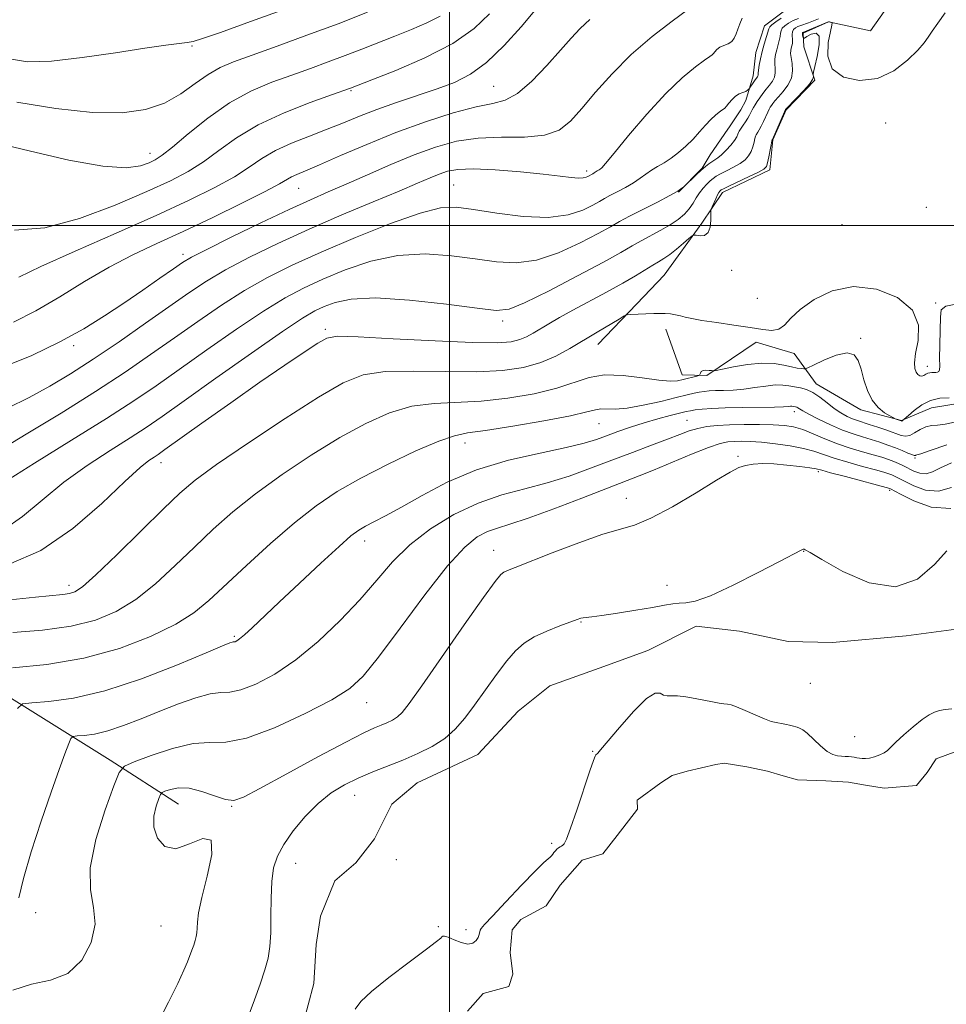
# Model space of a CAD drawing. Extents: x 2044800 to 2047700, y 354800 to 357700.
# Drawn here: x 2045884 to 2046133, y 355791 to 356055 of the extents above; entities that cross this region are included whole.
import ezdxf

# ---------------------------------------------------------------- set-up
doc = ezdxf.new("R2010")
doc.units = 0
doc.header["$MEASUREMENT"] = 0
doc.linetypes.add('rvrstm', pattern=[117.1, 50, -3.9, 0.5, -3.9, 0.5, -3.9, 0.5, -3.9, 50])
for name, color, linetype, lineweight in [('32000', 7, 'Continuous', 0), ('DTM HARD BREAKLINE', 7, 'Continuous', 0), ('DTM SPOT ELEVATION', 2, 'Continuous', 13), ('INDEX CONTOUR', 41, 'Continuous', 13), ('INDEX CONTOUR DEPRESSION', 41, 'Continuous', 13), ('INTERMEDIATE CONTOUR', 44, 'Continuous', 0), ('MARSH - SWAMP OUTLINE', 122, 'rvrstm', 0), ('POND', 7, 'Continuous', 0)]:
    doc.layers.add(name, color=color, linetype=linetype, lineweight=lineweight)

msp = doc.modelspace()

# ---------------------------------------------------------------- linework, layer by layer
at = {"layer": '32000', "flags": 128}
for points in [[(2046000, 357500), (2046000, 355000)], [(2047500, 356000), (2045000, 356000)]]:
    msp.add_lwpolyline(points, dxfattribs=at)
at = {"layer": 'DTM HARD BREAKLINE'}
for points in [[(2045696.78, 356079.87, 1002.88), (2045732.14, 356009.85, 996.72), (2045768.11, 355956.02, 992.69), (2045816.58, 355914.51, 990.15), (2045862.8, 355885.07, 983.04), (2045908.73, 355856.41, 976.54), (2045927.13, 355844.61, 973.12)], [(2046039.84, 355968.08, 985.3), (2046050.34, 355979.01, 986.26), (2046057.68, 355986.63, 986.9), (2046067.76, 356000.68, 988.32), (2046073.37, 356008.91, 987.59), (2046086.04, 356014.94, 987.62), (2046086.87, 356023.02, 987.92), (2046090.45, 356031.11, 987.92), (2046098.15, 356039.06, 987.95), (2046095.22, 356048.04, 988.25), (2046095, 356051.7, 987.82), (2046101.86, 356054.7, 987.95), (2046113.11, 356052.34, 988.48), (2046118.32, 356059.63, 988.41)], [(2046089.96, 356057.65, 994.86), (2046084.58, 356053.63, 994.82), (2046082.29, 356046.47, 994.76), (2046081.58, 356040.24, 994.56), (2046079.64, 356033.63, 993.42), (2046078.22, 356031.09, 993.35), (2046075.23, 356026.52, 993.32), (2046074.75, 356025.87, 993.25), (2046070.01, 356018.99, 992.88), (2046067.86, 356015.42, 992.08), (2046061.52, 356008.95, 991.97)], [(2046058.09, 355972.2, 985.61), (2046062.5, 355959.88, 984.59), (2046069.15, 355959.72, 983.75), (2046082.34, 355968.65, 985.56), (2046092.61, 355965.64, 985.5), (2046098.54, 355957.5, 982.58), (2046110.5, 355950.53, 983.62), (2046121.48, 355947.67, 984.09), (2046129.54, 355951.05, 983.01), (2046137.71, 355952.36, 983.69)]]:
    msp.add_polyline3d(points, dxfattribs=at)
at = {"layer": 'DTM SPOT ELEVATION'}
for p in [(2045930.78, 356048.268, 1009.809), (2045973.491, 356036.238, 1003.847), (2046011.816, 356037.425, 1000.941), (2046117.2, 356027.54, 987.7), (2045919.44, 356019.43, 1006.66), (2046036.867, 356014.61, 996.375), (2045959.392, 356009.996, 999.129), (2046001.08, 356010.86, 994.85), (2046128.07, 356004.91, 987.3), (2046105.47, 356000.25, 987.4), (2045928.298, 355992.271, 998.45), (2046075.83, 355987.95, 987.3), (2046082.72, 355980.44, 986.9), (2046130.64, 355979.21, 986.2), (2046014.292, 355974.333, 989.62), (2045966.6, 355972.1, 988.32), (2046110.46, 355969.7, 984.25), (2045898.926, 355967.781, 997.62), (2046128.37, 355962.18, 986.5), (2046092.62, 355950.02, 979.5), (2046040.164, 355946.77, 981.129), (2046063.796, 355947.668, 978.902), (2046004.159, 355941.574, 981.393), (2046077.499, 355937.985, 974.185), (2046125.06, 355937.56, 979.8), (2045922.43, 355936.29, 987.41), (2046099.086, 355933.938, 973.732), (2046047.46, 355926.71, 974.65), (2046118.228, 355928.913, 973.732), (2045977.176, 355915.276, 979.431), (2046011.795, 355912.753, 974.676), (2046095.12, 355912.47, 971.95), (2045897.67, 355903.34, 986.5), (2046058.44, 355903.37, 972.7), (2046035.29, 355893.54, 971.9), (2045942.169, 355889.679, 980.223), (2046096.9, 355877.08, 970.8), (2045977.74, 355871.85, 975.3), (2046108.84, 355862.73, 970.7), (2046038.47, 355858.75, 970.1), (2045974.46, 355846.94, 971.2), (2045941.42, 355844, 973.9), (2046027.44, 355834.04, 970.4), (2045985.71, 355829.65, 970.4), (2045958.65, 355828.68, 971.3), (2045888.769, 355815.42, 977.242), (2045922.469, 355811.88, 974.978), (2045996.98, 355811.73, 970.2), (2046004.4, 355810.89, 970.6)]:
    msp.add_point(p, dxfattribs=at)
at = {"layer": 'INDEX CONTOUR'}
for points in [[(2045881.17, 356044.868, 1010), (2045886.581, 356044.008, 1010), (2045893, 356044.159, 1010), (2045901.263, 356045.095, 1010), (2045910.191, 356046.406, 1010), (2045918.101, 356047.638, 1010), (2045923.701, 356048.4381, 1010), (2045927.266, 356048.88, 1010), (2045929.465, 356049.138, 1010), (2045931.108, 356049.438, 1010), (2045933.573, 356050.2, 1010), (2045938.379, 356051.892, 1010), (2045946.4429, 356054.782, 1010), (2045956.256, 356058.329, 1010)], [(2045880.07, 355918.318, 990), (2045885.186, 355921.84, 990), (2045890.533, 355926.285, 990), (2045896.317, 355931.043, 990), (2045902.591, 355935.574, 990), (2045908.784, 355939.6221, 990), (2045914.171, 355943.005, 990), (2045918.413, 355945.745, 990), (2045922.712, 355948.6919, 990), (2045928.657, 355952.9029, 990), (2045937.198, 355958.983, 990), (2045946.739, 355965.741, 990), (2045955.046, 355971.532, 990), (2045960.48, 355975.144, 990), (2045963.778, 355977.073, 990), (2045966.273, 355978.246, 990), (2045969.217, 355979.37, 990), (2045973.546, 355980.268, 990), (2045980.116, 355980.544, 990), (2045989.248, 355979.953, 990), (2045999.124, 355978.857, 990), (2046007.393, 355977.77, 990), (2046012.486, 355977.188, 990), (2046015.96, 355977.545, 990), (2046020.156, 355979.259, 990), (2046026.706, 355982.505, 990), (2046034.397, 355986.4889, 990), (2046041.311, 355990.179, 990), (2046046.019, 355992.792, 990), (2046049.063, 355994.55, 990), (2046051.478, 355995.931, 990), (2046056.786, 355998.7711, 990), (2046059.312, 356000.2301, 990), (2046061.418, 356001.668, 990), (2046063.098, 356003.093, 990), (2046064.405, 356004.526, 990), (2046065.409, 356005.974, 990), (2046066.257, 356007.404, 990), (2046067.117, 356008.77, 990), (2046068.103, 356010.027, 990), (2046069.129, 356011.124, 990), (2046070.057, 356012.009, 990), (2046070.817, 356012.666, 990), (2046071.623, 356013.229, 990), (2046072.759, 356013.864, 990), (2046074.4, 356014.697, 990), (2046076.284, 356015.672, 990), (2046078.042, 356016.692, 990), (2046079.383, 356017.689, 990), (2046080.334, 356018.716, 990), (2046080.999, 356019.8581, 990), (2046081.475, 356021.146, 990), (2046081.808, 356022.405, 990), (2046082.036, 356023.41, 990), (2046082.197, 356024.006, 990), (2046082.346, 356024.337, 990), (2046082.829, 356025.044, 990), (2046083.224, 356025.7, 990), (2046083.73, 356026.653, 990), (2046084.3341, 356027.91, 990), (2046085.497, 356030.431, 990), (2046085.889, 356031.229, 990), (2046086.188, 356031.765, 990), (2046086.481, 356032.221, 990), (2046086.858, 356032.767, 990), (2046087.438, 356033.515, 990), (2046088.343, 356034.561, 990), (2046089.608, 356035.97, 990), (2046090.915, 356037.678, 990), (2046091.8591, 356039.592, 990), (2046092.157, 356041.596, 990), (2046092.012, 356043.5, 990), (2046091.751, 356045.092, 990), (2046091.634, 356046.226, 990), (2046091.67, 356047.017, 990), (2046091.8, 356047.646, 990), (2046091.967, 356048.269, 990), (2046092.111, 356048.9359, 990), (2046092.174, 356049.672, 990), (2046092.072, 356051.307, 990), (2046092.141, 356052.046, 990), (2046092.436, 356052.636, 990), (2046092.937, 356053.094, 990), (2046093.591, 356053.458, 990), (2046094.363, 356053.77, 990), (2046096.404, 356054.49, 990), (2046099.159, 356055.553, 990)], [(2045882.819, 355974.028, 1000), (2045888.777, 355977.109, 1000), (2045895.194, 355980.898, 1000), (2045901.898, 355984.961, 1000), (2045908.526, 355988.807, 1000), (2045914.868, 355992.103, 1000), (2045921.315, 355995.154, 1000), (2045928.409, 355998.425, 1000), (2045936.376, 356002.194, 1000), (2045944.179, 356005.987, 1000), (2045950.462, 356009.144, 1000), (2045954.273, 356011.186, 1000), (2045957.5, 356013.066, 1000), (2045958.948, 356013.731, 1000), (2045961.272, 356014.7, 1000), (2045965.054, 356016.3109, 1000), (2045970.675, 356018.776, 1000), (2045977.715, 356021.797, 1000), (2045985.551, 356024.951, 1000), (2045993.544, 356027.85, 1000), (2046000.986, 356030.239, 1000), (2046007.149, 356031.899, 1000), (2046011.587, 356032.803, 1000), (2046014.966, 356033.688, 1000), (2046018.237, 356035.486, 1000), (2046022.0851, 356038.808, 1000), (2046026.15, 356042.998, 1000), (2046029.807, 356047.083, 1000), (2046032.64, 356050.326, 1000), (2046035.047, 356052.94, 1000), (2046037.635, 356055.376, 1000)], [(2045883.866, 355870.266, 980), (2045885.231, 355871.542, 980), (2045887.716, 355871.84, 980), (2045892.258, 355872.152, 980), (2045898.87, 355873.057, 980), (2045907.329, 355875.03, 980), (2045917.155, 355878.295, 980), (2045926.818, 355882.058, 980), (2045934.527, 355885.273, 980), (2045938.991, 355887.151, 980), (2045940.917, 355887.936, 980), (2045941.512, 355888.131, 980), (2045941.798, 355888.166, 980), (2045942.046, 355888.178, 980), (2045942.341, 355888.235, 980), (2045942.788, 355888.43, 980), (2045943.568, 355888.966, 980), (2045944.882, 355890.0731, 980), (2045946.935, 355891.972, 980), (2045954.193, 355898.865, 980), (2045959.639, 355903.992, 980), (2045965.38, 355909.342, 980), (2045970.269, 355913.816, 980), (2045973.49, 355916.622, 980), (2045975.573, 355918.182, 980), (2045977.378, 355919.222, 980), (2045979.669, 355920.388, 980), (2045982.804, 355922.014, 980), (2045987.041, 355924.354, 980), (2045992.573, 355927.518, 980), (2045999.335, 355931.05, 980), (2046007.195, 355934.352, 980), (2046015.849, 355936.951, 980), (2046024.288, 355938.895, 980), (2046031.33, 355940.358, 980), (2046036.16, 355941.51, 980), (2046039.435, 355942.513, 980), (2046042.181, 355943.524, 980), (2046045.23, 355944.658, 980), (2046048.637, 355945.861, 980), (2046052.26, 355947.033, 980), (2046055.918, 355948.087, 980), (2046059.259, 355948.965, 980), (2046063.5791, 355950.032, 980), (2046064.754, 355950.28, 980), (2046066.001, 355950.469, 980), (2046067.836, 355950.6809, 980), (2046070.483, 355950.893, 980), (2046074.093, 355951.059, 980), (2046078.634, 355951.147, 980), (2046087.272, 355951.233, 980), (2046089.7229, 355951.311, 980), (2046090.986, 355951.397, 980), (2046091.5941, 355951.452, 980), (2046092.002, 355951.448, 980), (2046092.336, 355951.404, 980), (2046092.947, 355951.293, 980), (2046093.273, 355951.212, 980), (2046093.622, 355951.057, 980), (2046094.06, 355950.77, 980), (2046094.898, 355950.239, 980), (2046096.51, 355949.336, 980), (2046099.116, 355948.009, 980), (2046102.318, 355946.49, 980), (2046105.567, 355945.087, 980), (2046108.433, 355944.026, 980), (2046110.958, 355943.227, 980), (2046113.306, 355942.531, 980), (2046115.598, 355941.807, 980), (2046117.799, 355941.05, 980), (2046119.834, 355940.284, 980), (2046121.628, 355939.541, 980), (2046123.104, 355938.905, 980), (2046124.185, 355938.465, 980), (2046124.831, 355938.28, 980), (2046125.161, 355938.271, 980), (2046125.327, 355938.326, 980), (2046125.587, 355938.397, 980), (2046126.611, 355938.708, 980), (2046129.169, 355939.547, 980), (2046133.652, 355941.066, 980)]]:
    msp.add_polyline3d(points, dxfattribs=at)
at = {"layer": 'INDEX CONTOUR DEPRESSION'}
msp.add_polyline3d([(2045974.612, 355789.538, 970), (2045976.126, 355791.608, 970), (2045978.962, 355794.237, 970), (2045983.683, 355797.998, 970), (2045989.154, 355802.158, 970), (2045993.818, 355805.66, 970), (2045996.505, 355807.714, 970), (2045997.613, 355808.618, 970), (2045997.927, 355808.938, 970), (2045998.146, 355809.122, 970), (2045998.612, 355809.137, 970), (2045999.579, 355808.831, 970), (2046001.186, 355808.145, 970), (2046003.108, 355807.398, 970), (2046004.907, 355807.0021, 970), (2046006.232, 355807.249, 970), (2046007.105, 355807.955, 970), (2046007.637, 355808.816, 970), (2046007.935, 355809.58, 970), (2046008.228, 355810.713, 970), (2046008.495, 355811.2131, 970), (2046009.397, 355812.266, 970), (2046011.507, 355814.535, 970), (2046015.112, 355818.366, 970), (2046019.343, 355822.823, 970), (2046023.041, 355826.651, 970), (2046025.332, 355828.913, 970), (2046026.47, 355829.935, 970), (2046026.994, 355830.361, 970), (2046027.359, 355830.728, 970), (2046027.69, 355831.137, 970), (2046028.03, 355831.582, 970), (2046028.412, 355832.046, 970), (2046028.826, 355832.488, 970), (2046029.252, 355832.856, 970), (2046029.671, 355833.12, 970), (2046030.071, 355833.326, 970), (2046030.441, 355833.544, 970), (2046030.815, 355833.959, 970), (2046031.408, 355835.228, 970), (2046032.481, 355838.124, 970), (2046034.168, 355843.024, 970), (2046037.713, 355853.556, 970), (2046038.675, 355856.357, 970), (2046039.108, 355857.509, 970), (2046039.28, 355857.82, 970), (2046039.414, 355857.961, 970), (2046039.66, 355858.156, 970), (2046039.847, 355858.332, 970), (2046040.5699, 355859.168, 970), (2046045.614, 355865.173, 970), (2046049.468, 355869.544, 970), (2046052.926, 355872.976, 970), (2046055.214, 355874.4, 970), (2046056.572, 355874.378, 970), (2046057.4941, 355873.879, 970), (2046058.426, 355873.669, 970), (2046059.618, 355873.685, 970), (2046061.271, 355873.662, 970), (2046063.495, 355873.398, 970), (2046066.028, 355872.959, 970), (2046070.667, 355872.067, 970), (2046072.402, 355871.762, 970), (2046073.7089, 355871.577, 970), (2046074.652, 355871.488, 970), (2046075.627, 355871.298, 970), (2046077.111, 355870.77, 970), (2046079.403, 355869.766, 970), (2046082.09, 355868.549, 970), (2046084.579, 355867.4789, 970), (2046086.419, 355866.829, 970), (2046087.718, 355866.511, 970), (2046089.647, 355866.1859, 970), (2046090.515, 355866.008, 970), (2046091.321, 355865.82, 970), (2046092.061, 355865.63, 970), (2046093.397, 355865.2569, 970), (2046094.057, 355865.037, 970), (2046094.889, 355864.5769, 970), (2046096.079, 355863.629, 970), (2046099.631, 355860.282, 970), (2046101.461, 355858.767, 970), (2046102.984, 355857.903, 970), (2046104.232, 355857.556, 970), (2046105.305, 355857.467, 970), (2046106.284, 355857.417, 970), (2046107.185, 355857.358, 970), (2046108.009, 355857.2821, 970), (2046108.761, 355857.186, 970), (2046109.468, 355857.075, 970), (2046110.166, 355856.954, 970), (2046110.899, 355856.845, 970), (2046111.756, 355856.817, 970), (2046112.835, 355856.954, 970), (2046114.1749, 355857.312, 970), (2046115.581, 355857.827, 970), (2046116.796, 355858.41, 970), (2046117.683, 355859.026, 970), (2046118.579, 355859.877, 970), (2046119.937, 355861.222, 970), (2046122.051, 355863.19, 970), (2046124.564, 355865.396, 970), (2046126.954, 355867.327, 970), (2046128.832, 355868.596, 970), (2046130.326, 355869.317, 970), (2046131.694, 355869.734, 970), (2046133.177, 355870.037, 970), (2046134.955, 355870.211, 970)], dxfattribs=at)
at = {"layer": 'INTERMEDIATE CONTOUR'}
for points in [[(2045877.954, 356022.233, 1006), (2045887.332, 356019.959, 1006), (2045897.661, 356017.583, 1006), (2045906.789, 356015.908, 1006), (2045913.073, 356015.505, 1006), (2045916.915, 356016.021, 1006), (2045919.229, 356016.874, 1006), (2045920.902, 356017.679, 1006), (2045922.731, 356018.861, 1006), (2045925.484, 356021.046, 1006), (2045929.703, 356024.603, 1006), (2045935.017, 356028.874, 1006), (2045940.8239, 356032.943, 1006), (2045946.612, 356036.104, 1006), (2045952.215, 356038.486, 1006), (2045957.553, 356040.427, 1006), (2045962.576, 356042.214, 1006), (2045967.336, 356043.939, 1006), (2045971.914, 356045.644, 1006), (2045976.387, 356047.361, 1006), (2045985.269, 356050.847, 1006), (2045989.7279, 356052.613, 1006), (2045993.912, 356054.4051, 1006), (2045997.463, 356056.236, 1006)], [(2045879.477, 355961.774, 998), (2045887.7089, 355965.057, 998), (2045895.238, 355968.73, 998), (2045901.661, 355972.29, 998), (2045907.251, 355975.732, 998), (2045912.451, 355979.175, 998), (2045917.54, 355982.653, 998), (2045922.154, 355985.856, 998), (2045925.768, 355988.387, 998), (2045928.201, 355990.058, 998), (2045930.661, 355991.509, 998), (2045934.7, 355993.588, 998), (2045941.318, 355996.854, 998), (2045949.288, 356000.715, 998), (2045956.828, 356004.292, 998), (2045962.644, 356006.949, 998), (2045967.385, 356009.027, 998), (2045972.1879, 356011.113, 998), (2045977.898, 356013.632, 998), (2045984.19, 356016.374, 998), (2045990.451, 356018.967, 998), (2045996.242, 356021.091, 998), (2046001.827, 356022.62, 998), (2046007.65, 356023.478, 998), (2046013.948, 356023.699, 998), (2046020.148, 356023.757, 998), (2046025.472, 356024.2349, 998), (2046029.408, 356025.621, 998), (2046032.499, 356028.02, 998), (2046035.556, 356031.441, 998), (2046039.2449, 356035.82, 998), (2046043.6699, 356040.791, 998), (2046048.793, 356045.914, 998), (2046054.427, 356050.752, 998), (2046059.787, 356054.885, 998), (2046063.941, 356057.898, 998)], [(2045881.482, 355909.009, 988), (2045890.171, 355912.704, 988), (2045898.714, 355918.6, 988), (2045906.493, 355925.373, 988), (2045912.705, 355931.278, 988), (2045916.792, 355934.996, 988), (2045919.182, 355936.908, 988), (2045920.549, 355937.82, 988), (2045921.639, 355938.532, 988), (2045923.483, 355939.821, 988), (2045933.425, 355946.905, 988), (2045941.178, 355952.4049, 988), (2045948.999, 355957.894, 988), (2045955.669, 355962.4839, 988), (2045960.881, 355965.99, 988), (2045964.554, 355968.402, 988), (2045966.976, 355969.755, 988), (2045969.898, 355970.247, 988), (2045975.436, 355970.116, 988), (2045984.864, 355969.609, 988), (2045996.077, 355968.994, 988), (2046006.125, 355968.549, 988), (2046012.764, 355968.488, 988), (2046016.576, 355968.787, 988), (2046018.847, 355969.361, 988), (2046020.683, 355970.141, 988), (2046022.466, 355971.111, 988), (2046026.681, 355973.629, 988), (2046029.5139, 355975.26, 988), (2046033.097, 355977.246, 988), (2046042.175, 355982.122, 988), (2046046.504, 355984.4999, 988), (2046049.962, 355986.508, 988), (2046054.598, 355989.353, 988), (2046056.173, 355990.282, 988), (2046057.589, 355991.141, 988), (2046059.134, 355992.214, 988), (2046060.979, 355993.669, 988), (2046062.842, 355995.229, 988), (2046064.3259, 355996.507, 988), (2046065.174, 355997.21, 988), (2046065.6831, 355997.436, 988), (2046066.289, 355997.376, 988), (2046067.297, 355997.249, 988), (2046068.48, 355997.373, 988), (2046069.4791, 355998.0911, 988), (2046070.027, 355999.589, 988), (2046070.217, 356001.431, 988), (2046070.235, 356003.941, 988), (2046070.32, 356004.469, 988), (2046070.559, 356005.059, 988), (2046071.522, 356007.201, 988), (2046072.022, 356008.241, 988), (2046072.39, 356008.909, 988), (2046072.638, 356009.263, 988), (2046072.806, 356009.437, 988), (2046073.001, 356009.58, 988), (2046073.596, 356009.891, 988), (2046075.031, 356010.584, 988), (2046080.467, 356013.167, 988), (2046082.986, 356014.383, 988), (2046084.458, 356015.172, 988), (2046085.126, 356015.841, 988), (2046085.447, 356016.834, 988), (2046085.789, 356018.437, 988), (2046086.703, 356023.082, 988), (2046086.736, 356023.146, 988), (2046090.297, 356031.153, 988), (2046090.358, 356031.221, 988), (2046093.231, 356034.181, 988), (2046095.114, 356036.186, 988), (2046096.684, 356038.009, 988), (2046097.509, 356039.242, 988), (2046097.751, 356039.948, 988), (2046097.699, 356040.564, 988), (2046097.817, 356041.191, 988), (2046098.1769, 356042.729, 988), (2046098.791, 356045.443, 988), (2046099.31, 356048.513, 988), (2046099.295, 356050.847, 988), (2046098.469, 356051.658, 988), (2046097.205, 356051.376, 988), (2046096.036, 356050.738, 988), (2046095.369, 356050.347, 988), (2046095.1091, 356050.267, 988), (2046095.032, 356050.432, 988), (2046094.874, 356051.159, 988), (2046094.815, 356051.503, 988), (2046094.804, 356051.71, 988), (2046094.832, 356051.807, 988), (2046094.884, 356051.845, 988), (2046101.535, 356054.602, 988), (2046101.887, 356054.715, 988), (2046102.063, 356054.703, 988), (2046102.7519, 356054.5229, 988), (2046102.85, 356054.403, 988), (2046102.749, 356053.78, 988), (2046102.361, 356052.117, 988), (2046101.755, 356049.124, 988), (2046101.62, 356045.487, 988), (2046102.799, 356042.135, 988), (2046105.851, 356039.8661, 988), (2046110.1941, 356038.953, 988), (2046114.959, 356039.54, 988), (2046119.381, 356041.597, 988), (2046123.096, 356044.417, 988), (2046125.845, 356047.119, 988), (2046127.513, 356049.063, 988), (2046128.577, 356050.565, 988), (2046129.657, 356052.178, 988), (2046131.234, 356054.349, 988), (2046133.212, 356057.101, 988)], [(2045883.079, 355998.767, 1004), (2045891.167, 355999.374, 1004), (2045900.51, 356001.873, 1004), (2045910.106, 356005.475, 1004), (2045918.588, 356009.127, 1004), (2045924.964, 356012.044, 1004), (2045929.743, 356014.51, 1004), (2045933.8101, 356017.079, 1004), (2045937.9729, 356020.159, 1004), (2045942.743, 356023.592, 1004), (2045948.553, 356027.075, 1004), (2045955.527, 356030.318, 1004), (2045962.555, 356033.0691, 1004), (2045968.219, 356035.09, 1004), (2045973.379, 356036.906, 1004), (2045979.117, 356039.126, 1004), (2045985.527, 356041.655, 1004), (2045993.36, 356045.045, 1004), (2046000.841, 356048.922, 1004), (2046006.578, 356052.944, 1004), (2046010.715, 356056.893, 1004)], [(2045883.643, 356033.183, 1008), (2045894.1901, 356031.403, 1008), (2045904.045, 356030.371, 1008), (2045912.001, 356030.296, 1008), (2045918.254, 356031.165, 1008), (2045923.3509, 356032.907, 1008), (2045927.762, 356035.375, 1008), (2045931.645, 356038.111, 1008), (2045935.085, 356040.577, 1008), (2045938.287, 356042.414, 1008), (2045941.948, 356043.968, 1008), (2045946.888, 356045.763, 1008), (2045953.646, 356048.187, 1008), (2045961.638, 356051.094, 1008), (2045970, 356054.202, 1008), (2045977.954, 356057.3071, 1008)], [(2045884.18, 355986.129, 1002), (2045890.164, 355988.99, 1002), (2045899.381, 355993.13, 1002), (2045910.358, 355997.971, 1002), (2045921.091, 356002.737, 1002), (2045929.957, 356006.811, 1002), (2045936.872, 356010.2101, 1002), (2045942.136, 356013.111, 1002), (2045946.128, 356015.674, 1002), (2045949.544, 356017.986, 1002), (2045953.156, 356020.116, 1002), (2045957.524, 356022.124, 1002), (2045962.351, 356024.035, 1002), (2045967.124, 356025.862, 1002), (2045971.494, 356027.628, 1002), (2045975.7671, 356029.381, 1002), (2045980.407, 356031.178, 1002), (2045985.712, 356033.051, 1002), (2045996.612, 356036.724, 1002), (2046001.271, 356038.456, 1002), (2046005.563, 356040.618, 1002), (2046009.946, 356043.82, 1002), (2046014.682, 356048.374, 1002), (2046019.243, 356053.404, 1002), (2046022.902, 356057.737, 1002)], [(2045878.285, 355939.252, 994), (2045886.229, 355943.946, 994), (2045895.577, 355949.6369, 994), (2045904.812, 355955.431, 994), (2045912.762, 355960.632, 994), (2045919.643, 355965.329, 994), (2045926.019, 355969.808, 994), (2045932.346, 355974.273, 994), (2045938.656, 355978.594, 994), (2045944.873, 355982.56, 994), (2045951.045, 355986.0579, 994), (2045957.701, 355989.371, 994), (2045965.494, 355992.88, 994), (2045974.699, 355996.78, 994), (2045984.091, 356000.521, 994), (2045992.068, 356003.366, 994), (2045997.581, 356004.77, 994), (2046001.789, 356004.953, 994), (2046006.405, 356004.3259, 994), (2046012.646, 356003.318, 994), (2046019.759, 356002.426, 994), (2046026.496, 356002.162, 994), (2046031.853, 356002.863, 994), (2046035.793, 356004.1599, 994), (2046038.523, 356005.508, 994), (2046040.3049, 356006.496, 994), (2046041.641, 356007.25, 994), (2046043.088, 356008.033, 994), (2046045.047, 356009.043, 994), (2046047.296, 356010.231, 994), (2046049.454, 356011.481, 994), (2046051.242, 356012.696, 994), (2046052.773, 356013.841, 994), (2046054.261, 356014.896, 994), (2046055.881, 356015.872, 994), (2046057.648, 356016.888, 994), (2046059.537, 356018.095, 994), (2046061.514, 356019.6, 994), (2046063.503, 356021.344, 994), (2046065.419, 356023.227, 994), (2046067.189, 356025.14, 994), (2046068.7859, 356026.942, 994), (2046070.198, 356028.479, 994), (2046071.41, 356029.635, 994), (2046072.396, 356030.437, 994), (2046073.1279, 356030.948, 994), (2046073.611, 356031.254, 994), (2046073.988, 356031.5459, 994), (2046074.431, 356032.037, 994), (2046075.075, 356032.864, 994), (2046075.902, 356033.85, 994), (2046076.853, 356034.7451, 994), (2046077.857, 356035.3581, 994), (2046078.807, 356035.75, 994), (2046079.58, 356036.046, 994), (2046080.09, 356036.34, 994), (2046080.38, 356036.616, 994), (2046081.72, 356038.57, 994), (2046082.154, 356039.169, 994), (2046082.717, 356039.912, 994), (2046082.842, 356040.16, 994), (2046082.885, 356040.441, 994), (2046082.909, 356040.912, 994), (2046082.991, 356041.754, 994), (2046083.193, 356043.086, 994), (2046083.525, 356044.804, 994), (2046083.983, 356046.7461, 994), (2046084.543, 356048.7379, 994), (2046085.7929, 356052.822, 994), (2046086.064, 356053.3611, 994), (2046086.614, 356053.912, 994), (2046087.649, 356054.719, 994), (2046089.1419, 356055.6981, 994)], [(2045879.93, 355930.808, 992), (2045888.39, 355936.151, 992), (2045898.386, 355942.336, 992), (2045907.794, 355948.19, 992), (2045915.084, 355952.8841, 992), (2045921.115, 355956.973, 992), (2045927.338, 355961.356, 992), (2045934.772, 355966.6281, 992), (2045942.697, 355972.167, 992), (2045949.96, 355977.046, 992), (2045955.762, 355980.601, 992), (2045960.74, 355983.222, 992), (2045965.883, 355985.563, 992), (2045971.958, 355988.075, 992), (2045978.818, 355990.395, 992), (2045986.092, 355991.955, 992), (2045993.414, 355992.362, 992), (2046000.457, 355991.905, 992), (2046006.899, 355991.0479, 992), (2046012.566, 355990.253, 992), (2046017.859, 355989.986, 992), (2046023.326, 355990.71, 992), (2046029.279, 355992.684, 992), (2046035.095, 355995.325, 992), (2046039.917, 355997.844, 992), (2046043.201, 355999.663, 992), (2046045.661, 356001.052, 992), (2046048.326, 356002.494, 992), (2046051.903, 356004.327, 992), (2046055.8209, 356006.31, 992), (2046059.189, 356008.06, 992), (2046061.332, 356009.278, 992), (2046062.443, 356010.02, 992), (2046062.933, 356010.4269, 992), (2046066.314, 356013.675, 992), (2046067.6079, 356014.874, 992), (2046068.722, 356015.84, 992), (2046069.662, 356016.578, 992), (2046070.488, 356017.145, 992), (2046071.268, 356017.622, 992), (2046072.102, 356018.177, 992), (2046073.099, 356019.001, 992), (2046074.308, 356020.2061, 992), (2046075.541, 356021.592, 992), (2046076.552, 356022.881, 992), (2046077.161, 356023.8549, 992), (2046077.462, 356024.531, 992), (2046077.617, 356024.986, 992), (2046077.772, 356025.31, 992), (2046078.005, 356025.648, 992), (2046078.377, 356026.1571, 992), (2046078.921, 356026.941, 992), (2046079.547, 356027.893, 992), (2046080.136, 356028.849, 992), (2046080.6, 356029.684, 992), (2046081.307, 356031.074, 992), (2046081.673, 356031.7279, 992), (2046082.1121, 356032.442, 992), (2046082.664, 356033.289, 992), (2046083.359, 356034.3141, 992), (2046084.173, 356035.451, 992), (2046085.071, 356036.607, 992), (2046085.996, 356037.7111, 992), (2046086.809, 356038.785, 992), (2046087.3511, 356039.876, 992), (2046087.521, 356041.018, 992), (2046087.461, 356042.2059, 992), (2046087.371, 356043.423, 992), (2046087.414, 356044.656, 992), (2046087.597, 356045.911, 992), (2046087.891, 356047.1959, 992), (2046088.607, 356049.746, 992), (2046088.856, 356050.818, 992), (2046088.9599, 356051.654, 992), (2046089.068, 356052.334, 992), (2046089.378, 356052.979, 992), (2046090.043, 356053.6769, 992), (2046091.039, 356054.396, 992), (2046092.299, 356055.071, 992), (2046093.74, 356055.653, 992)], [(2045881.195, 355950.961, 996), (2045887.036, 355953.817, 996), (2045892.556, 355956.829, 996), (2045898.118, 355960.17, 996), (2045904.224, 355964.122, 996), (2045911.1489, 355968.81, 996), (2045918.26, 355973.739, 996), (2045929.92, 355981.918, 996), (2045934.614, 355985.021, 996), (2045939.787, 355988.074, 996), (2045946.221, 355991.472, 996), (2045953.81, 355995.172, 996), (2045962.225, 355999.021, 996), (2045971.038, 356002.841, 996), (2045979.415, 356006.359, 996), (2045986.423, 356009.273, 996), (2045991.399, 356011.375, 996), (2045994.762, 356012.811, 996), (2045997.2, 356013.82, 996), (2045999.42, 356014.586, 996), (2046002.201, 356015.079, 996), (2046006.341, 356015.2161, 996), (2046012.278, 356014.956, 996), (2046019.007, 356014.436, 996), (2046025.165, 356013.834, 996), (2046029.687, 356013.307, 996), (2046032.705, 356012.928, 996), (2046034.648, 356012.746, 996), (2046035.903, 356012.785, 996), (2046036.676, 356012.964, 996), (2046037.128, 356013.173, 996), (2046038.5139, 356013.919, 996), (2046038.854, 356014.116, 996), (2046039.137, 356014.308, 996), (2046039.613, 356014.655, 996), (2046040.148, 356014.97, 996), (2046040.446, 356015.16, 996), (2046040.863, 356015.526, 996), (2046041.9111, 356016.702, 996), (2046044.204, 356019.442, 996), (2046048.112, 356024.162, 996), (2046053.0181, 356029.9209, 996), (2046058.06, 356035.435, 996), (2046062.493, 356039.671, 996), (2046066.038, 356042.596, 996), (2046068.534, 356044.423, 996), (2046069.923, 356045.394, 996), (2046070.551, 356045.857, 996), (2046070.871, 356046.189, 996), (2046071.266, 356046.6819, 996), (2046071.848, 356047.287, 996), (2046072.661, 356047.8731, 996), (2046073.707, 356048.356, 996), (2046074.824, 356048.835, 996), (2046075.807, 356049.454, 996), (2046076.507, 356050.33, 996), (2046077.01, 356051.448, 996), (2046077.458, 356052.763, 996), (2046077.978, 356054.216, 996), (2046078.639, 356055.694, 996)], [(2045881.891, 355899.517, 986), (2045888.742, 355900.218, 986), (2045896.088, 355900.92, 986), (2045897.791, 355901.1479, 986), (2045899.229, 355901.601, 986), (2045901.293, 355903.002, 986), (2045904.8981, 355906.189, 986), (2045910.549, 355911.596, 986), (2045917.124, 355918.032, 986), (2045923.088, 355923.902, 986), (2045927.478, 355928.114, 986), (2045931.605, 355931.597, 986), (2045937.347, 355935.787, 986), (2045945.907, 355941.635, 986), (2045955.781, 355948.165, 986), (2045964.787, 355953.922, 986), (2045971.407, 355957.772, 986), (2045976.766, 355959.892, 986), (2045982.652, 355960.782, 986), (2045990.333, 355960.928, 986), (2045998.995, 355960.759, 986), (2046007.306, 355960.689, 986), (2046014.216, 355961.058, 986), (2046019.813, 355961.913, 986), (2046024.47, 355963.223, 986), (2046028.538, 355964.945, 986), (2046032.279, 355966.969, 986), (2046039.629, 355971.391, 986), (2046045.53, 355974.89, 986), (2046046.95, 355975.708, 986), (2046047.717, 355976.019, 986), (2046048.487, 355976.089, 986), (2046054.877, 355976.374, 986), (2046056.433, 355976.421, 986), (2046057.915, 355976.395, 986), (2046059.351, 355976.268, 986), (2046060.733, 355976.051, 986), (2046062.04, 355975.765, 986), (2046063.342, 355975.427, 986), (2046065.084, 355975.019, 986), (2046067.799, 355974.5199, 986), (2046071.786, 355973.921, 986), (2046076.396, 355973.267, 986), (2046080.746, 355972.617, 986), (2046084.138, 355972.064, 986), (2046086.635, 355971.83, 986), (2046088.486, 355972.169, 986), (2046090.001, 355973.2751, 986), (2046091.715, 355975.081, 986), (2046094.222, 355977.461, 986), (2046097.973, 355980.1711, 986), (2046102.846, 355982.499, 986), (2046108.577, 355983.6191, 986), (2046114.757, 355982.918, 986), (2046120.405, 355980.64, 986), (2046124.393, 355977.244, 986), (2046125.97, 355973.212, 986), (2046125.878, 355969.137, 986), (2046125.233, 355965.633, 986), (2046124.937, 355963.1639, 986), (2046125.046, 355961.588, 986), (2046125.4, 355960.608, 986), (2046125.864, 355959.977, 986), (2046126.384, 355959.634, 986), (2046126.928, 355959.57, 986), (2046127.4689, 355959.751, 986), (2046128, 355960.051, 986), (2046128.52, 355960.324, 986), (2046129.033, 355960.459, 986), (2046129.549, 355960.493, 986), (2046130.086, 355960.497, 986), (2046130.642, 355960.535, 986), (2046131.145, 355960.641, 986), (2046131.507, 355960.838, 986), (2046131.67, 355961.231, 986), (2046131.7, 355962.247, 986), (2046131.695, 355964.393, 986), (2046131.732, 355967.906, 986), (2046131.804, 355971.932, 986), (2046131.885, 355975.35, 986), (2046132.12, 355977.342, 986), (2046133.336, 355978.323, 986), (2046136.528, 355979.0119, 986)], [(2045882.6359, 355890.663, 984), (2045890.594, 355891.332, 984), (2045898.275, 355892.38, 984), (2045904.794, 355893.977, 984), (2045910.4021, 355896.307, 984), (2045915.636, 355899.5551, 984), (2045920.918, 355903.796, 984), (2045926.22, 355908.656, 984), (2045931.4, 355913.651, 984), (2045936.429, 355918.423, 984), (2045941.722, 355923.111, 984), (2045947.807, 355927.983, 984), (2045955.004, 355933.181, 984), (2045962.799, 355938.359, 984), (2045970.468, 355943.051, 984), (2045977.452, 355946.859, 984), (2045983.836, 355949.672, 984), (2045989.867, 355951.448, 984), (2045995.801, 355952.247, 984), (2046008.487, 355952.829, 984), (2046015.6201, 355953.5989, 984), (2046022.676, 355954.804, 984), (2046028.829, 355956.292, 984), (2046037.509, 355959.211, 984), (2046041.645, 355959.915, 984), (2046046.605, 355959.752, 984), (2046051.774, 355959.088, 984), (2046056.224, 355958.4389, 984), (2046059.279, 355958.204, 984), (2046061.2581, 355958.329, 984), (2046062.7331, 355958.644, 984), (2046066.415, 355959.575, 984), (2046066.95, 355959.721, 984), (2046067.167, 355959.841, 984), (2046067.253, 355960.039, 984), (2046067.377, 355960.379, 984), (2046067.641, 355960.762, 984), (2046068.133, 355961.052, 984), (2046068.8849, 355961.15, 984), (2046069.723, 355961.111, 984), (2046070.42, 355961.027, 984), (2046070.895, 355960.9929, 984), (2046071.643, 355961.099, 984), (2046073.308, 355961.437, 984), (2046076.296, 355962.033, 984), (2046080.086, 355962.657, 984), (2046083.922, 355963.018, 984), (2046087.1851, 355962.911, 984), (2046089.805, 355962.501, 984), (2046091.849, 355962.042, 984), (2046093.382, 355961.736, 984), (2046094.463, 355961.576, 984), (2046095.149, 355961.505, 984), (2046095.586, 355961.512, 984), (2046096.28, 355961.777, 984), (2046097.826, 355962.528, 984), (2046100.57, 355963.838, 984), (2046103.862, 355965.173, 984), (2046106.806, 355965.841, 984), (2046108.725, 355965.318, 984), (2046109.835, 355963.735, 984), (2046110.573, 355961.385, 984), (2046111.3239, 355958.579, 984), (2046112.272, 355955.688, 984), (2046113.547, 355953.097, 984), (2046115.195, 355951.113, 984), (2046116.9081, 355949.729, 984), (2046118.291, 355948.859, 984), (2046119.068, 355948.403, 984), (2046119.44, 355948.206, 984), (2046119.723, 355948.099, 984), (2046121.392, 355947.527, 984), (2046121.533, 355947.505, 984), (2046121.637, 355947.548, 984), (2046122.166, 355947.966, 984), (2046123.328, 355948.994, 984), (2046124.855, 355950.302, 984), (2046126.92, 355951.814, 984), (2046129.277, 355953.037, 984), (2046131.725, 355953.617, 984), (2046134.241, 355953.7461, 984)], [(2045882.559, 355881.177, 982), (2045891.751, 355882.078, 982), (2045901.731, 355883.763, 982), (2045911.239, 355886.399, 982), (2045919.621, 355889.618, 982), (2045926.374, 355892.921, 982), (2045931.286, 355895.995, 982), (2045935.316, 355899.279, 982), (2045945.3801, 355908.732, 982), (2045951.839, 355914.625, 982), (2045958.268, 355920.178, 982), (2045964.101, 355924.726, 982), (2045969.817, 355928.554, 982), (2045976.149, 355932.181, 982), (2045983.497, 355935.946, 982), (2045990.905, 355939.451, 982), (2045997.083, 355942.114, 982), (2046001.269, 355943.567, 982), (2046004.831, 355944.288, 982), (2046009.667, 355944.968, 982), (2046017, 355946.125, 982), (2046025.336, 355947.568, 982), (2046032.507, 355948.933, 982), (2046036.909, 355949.924, 982), (2046039.202, 355950.518, 982), (2046040.613, 355950.758, 982), (2046044.482, 355950.702, 982), (2046047.721, 355950.969, 982), (2046052.046, 355951.733, 982), (2046056.743, 355952.778, 982), (2046060.8939, 355953.786, 982), (2046063.811, 355954.507, 982), (2046065.727, 355954.966, 982), (2046067.106, 355955.257, 982), (2046068.367, 355955.458, 982), (2046069.751, 355955.595, 982), (2046071.457, 355955.678, 982), (2046073.629, 355955.731, 982), (2046076.201, 355955.828, 982), (2046079.052, 355956.059, 982), (2046082.04, 355956.465, 982), (2046084.936, 355956.902, 982), (2046087.491, 355957.179, 982), (2046089.532, 355957.1621, 982), (2046091.199, 355956.938, 982), (2046092.711, 355956.652, 982), (2046094.255, 355956.386, 982), (2046095.887, 355955.979, 982), (2046097.6309, 355955.204, 982), (2046099.495, 355953.9281, 982), (2046101.419, 355952.377, 982), (2046103.322, 355950.87, 982), (2046105.134, 355949.661, 982), (2046106.804, 355948.755, 982), (2046108.293, 355948.094, 982), (2046109.612, 355947.607, 982), (2046112.753, 355946.608, 982), (2046115.0369, 355945.854, 982), (2046117.512, 355945.002, 982), (2046121.311, 355943.634, 982), (2046122.507, 355943.394, 982), (2046123.642, 355943.612, 982), (2046124.978, 355944.325, 982), (2046126.47, 355945.24, 982), (2046127.993, 355945.983, 982), (2046129.486, 355946.296, 982), (2046131.124, 355946.399, 982), (2046133.146, 355946.631, 982), (2046135.685, 355947.234, 982)], [(2045884.208, 355819.456, 978), (2045885.462, 355824.618, 978), (2045887.576, 355831.827, 978), (2045890.242, 355840.068, 978), (2045892.886, 355847.824, 978), (2045895.032, 355853.87, 978), (2045896.608, 355858.135, 978), (2045897.642, 355860.844, 978), (2045898.238, 355862.257, 978), (2045898.814, 355862.795, 978), (2045899.863, 355862.921, 978), (2045901.779, 355863.053, 978), (2045904.5689, 355863.4339, 978), (2045908.139, 355864.267, 978), (2045912.377, 355865.68, 978), (2045917.095, 355867.515, 978), (2045922.086, 355869.543, 978), (2045927.106, 355871.525, 978), (2045931.762, 355873.188, 978), (2045935.623, 355874.252, 978), (2045938.472, 355874.592, 978), (2045940.943, 355874.714, 978), (2045943.886, 355875.28, 978), (2045947.952, 355876.8459, 978), (2045953.002, 355879.543, 978), (2045958.7, 355883.3939, 978), (2045964.6949, 355888.326, 978), (2045970.568, 355893.883, 978), (2045975.8849, 355899.513, 978), (2045980.402, 355904.77, 978), (2045984.635, 355909.641, 978), (2045989.2941, 355914.219, 978), (2045994.893, 355918.5379, 978), (2046001.172, 355922.3821, 978), (2046007.678, 355925.476, 978), (2046014.04, 355927.668, 978), (2046020.21, 355929.307, 978), (2046026.223, 355930.867, 978), (2046032.109, 355932.715, 978), (2046037.889, 355934.802, 978), (2046043.581, 355936.971, 978), (2046049.1391, 355939.074, 978), (2046054.258, 355940.996, 978), (2046058.571, 355942.631, 978), (2046061.848, 355943.901, 978), (2046064.405, 355944.843, 978), (2046066.694, 355945.524, 978), (2046069.123, 355946.003, 978), (2046071.913, 355946.321, 978), (2046075.241, 355946.509, 978), (2046079.164, 355946.596, 978), (2046083.2579, 355946.591, 978), (2046086.98, 355946.498, 978), (2046089.952, 355946.3, 978), (2046092.453, 355945.9, 978), (2046094.929, 355945.179, 978), (2046097.732, 355944.075, 978), (2046100.857, 355942.748, 978), (2046104.207, 355941.4131, 978), (2046107.6589, 355940.248, 978), (2046110.967, 355939.269, 978), (2046113.858, 355938.453, 978), (2046116.137, 355937.771, 978), (2046117.911, 355937.181, 978), (2046119.366, 355936.634, 978), (2046120.673, 355936.084, 978), (2046121.948, 355935.49, 978), (2046124.787, 355934.068, 978), (2046126.396, 355933.483, 978), (2046128.062, 355933.341, 978), (2046129.805, 355933.845, 978), (2046131.946, 355934.89, 978), (2046134.885, 355936.296, 978)], [(2045882.566, 355794.613, 976), (2045887.618, 355796.291, 976), (2045892.728, 355797.337, 976), (2045897.384, 355799.136, 976), (2045901.117, 355802.685, 976), (2045903.637, 355807.409, 976), (2045904.698, 355812.342, 976), (2045904.3011, 355816.841, 976), (2045903.443, 355821.562, 976), (2045903.367, 355827.481, 976), (2045904.928, 355835.106, 976), (2045907.4199, 355843.0591, 976), (2045909.751, 355849.4919, 976), (2045911.21, 355853.1, 976), (2045912.632, 355854.771, 976), (2045915.234, 355855.936, 976), (2045919.818, 355857.663, 976), (2045925.514, 355859.561, 976), (2045931.036, 355860.875, 976), (2045935.531, 355861.168, 976), (2045939.889, 355861.269, 976), (2045945.4311, 355862.325, 976), (2045952.96, 355865.113, 976), (2045961.197, 355868.917, 976), (2045968.34, 355872.653, 976), (2045973.17, 355875.661, 976), (2045976.7951, 355878.99, 976), (2045980.903, 355884.112, 976), (2045986.679, 355891.897, 976), (2045993.297, 355900.776, 976), (2045999.426, 355908.577, 976), (2046004.053, 355913.6469, 976), (2046007.437, 355916.412, 976), (2046010.155, 355917.821, 976), (2046012.821, 355918.746, 976), (2046016.206, 355919.7639, 976), (2046021.115, 355921.376, 976), (2046027.961, 355923.885, 976), (2046035.56, 355926.803, 976), (2046050.913, 355932.776, 976), (2046054.792, 355934.343, 976), (2046064.995, 355938.572, 976), (2046069.578, 355940.386, 976), (2046072.69, 355941.449, 976), (2046074.738, 355941.907, 976), (2046076.425, 355942.04, 976), (2046078.359, 355942.073, 976), (2046080.784, 355942.007, 976), (2046083.851, 355941.792, 976), (2046087.588, 355941.39, 976), (2046091.5299, 355940.828, 976), (2046095.09, 355940.147, 976), (2046097.892, 355939.38, 976), (2046103.303, 355937.5179, 976), (2046107.019, 355936.405, 976), (2046110.9919, 355935.303, 976), (2046114.411, 355934.375, 976), (2046116.674, 355933.737, 976), (2046118.004, 355933.321, 976), (2046118.8329, 355933.016, 976), (2046119.576, 355932.697, 976), (2046120.597, 355932.194, 976), (2046122.244, 355931.327, 976), (2046124.754, 355930.06, 976), (2046127.914, 355928.938, 976), (2046131.398, 355928.653, 976), (2046134.92, 355929.663, 976)], [(2045921.479, 355785.646, 974), (2045924.431, 355791.3871, 974), (2045926.927, 355796.465, 974), (2045928.561, 355799.98, 974), (2045929.521, 355802.242, 974), (2045930.705, 355805.359, 974), (2045931.216, 355806.759, 974), (2045931.628, 355807.999, 974), (2045931.905, 355809.054, 974), (2045932.065, 355810.076, 974), (2045932.138, 355811.263, 974), (2045932.2, 355812.875, 974), (2045932.511, 355815.433, 974), (2045933.374, 355819.522, 974), (2045934.857, 355825.286, 974), (2045936.084, 355831.107, 974), (2045935.943, 355834.923, 974), (2045933.701, 355835.374, 974), (2045930.13, 355833.899, 974), (2045926.382, 355832.639, 974), (2045923.419, 355833.244, 974), (2045921.454, 355835.419, 974), (2045920.513, 355838.378, 974), (2045920.537, 355841.41, 974), (2045921.131, 355844.099, 974), (2045921.82, 355846.102, 974), (2045922.266, 355847.204, 974), (2045922.7, 355847.715, 974), (2045923.495, 355848.071, 974), (2045924.9571, 355848.572, 974), (2045927.123, 355848.964, 974), (2045929.967, 355848.857, 974), (2045933.367, 355848.016, 974), (2045936.835, 355846.829, 974), (2045939.789, 355845.845, 974), (2045941.992, 355845.581, 974), (2045944.579, 355846.433, 974), (2045949.031, 355848.772, 974), (2045956.225, 355852.701, 974), (2045964.618, 355857.268, 974), (2045972.067, 355861.255, 974), (2045976.955, 355863.748, 974), (2045979.7799, 355865.054, 974), (2045981.566, 355865.785, 974), (2045983.155, 355866.456, 974), (2045984.654, 355867.199, 974), (2045985.986, 355868.049, 974), (2045987.233, 355869.22, 974), (2045989.109, 355871.636, 974), (2045992.489, 355876.397, 974), (2046003.914, 355892.7259, 974), (2046009.118, 355900.118, 974), (2046012.231, 355904.427, 974), (2046013.741, 355906.275, 974), (2046014.557, 355906.889, 974), (2046015.571, 355907.349, 974), (2046017.6091, 355908.1591, 974), (2046027.587, 355912.082, 974), (2046034.694, 355914.801, 974), (2046041.162, 355917.081, 974), (2046049.677, 355919.569, 974), (2046054.031, 355921.377, 974), (2046059.86, 355924.492, 974), (2046066.235, 355928.23, 974), (2046071.763, 355931.582, 974), (2046075.428, 355933.776, 974), (2046077.729, 355934.976, 974), (2046079.545, 355935.583, 974), (2046081.616, 355935.927, 974), (2046084.137, 355936.064, 974), (2046087.167, 355935.981, 974), (2046090.651, 355935.688, 974), (2046094.075, 355935.288, 974), (2046096.809, 355934.91, 974), (2046098.514, 355934.624, 974), (2046100.008, 355934.2681, 974), (2046102.398, 355933.622, 974), (2046106.379, 355932.561, 974), (2046118.299, 355929.398, 974), (2046118.48, 355929.31, 974), (2046121.195, 355927.841, 974), (2046124.721, 355926.051, 974), (2046129.432, 355924.392, 974), (2046134.734, 355923.965, 974)], [(2045942.52, 355778.6229, 972), (2045947.546, 355792.025, 972), (2045949.103, 355796.288, 972), (2045950.359, 355800.063, 972), (2045951.203, 355803.275, 972), (2045951.688, 355806.388, 972), (2045951.91, 355810, 972), (2045951.972, 355814.49, 972), (2045952.019, 355819.349, 972), (2045952.205, 355823.848, 972), (2045952.696, 355827.4761, 972), (2045953.694, 355830.597, 972), (2045955.413, 355833.795, 972), (2045957.978, 355837.473, 972), (2045961.158, 355841.312, 972), (2045964.632, 355844.813, 972), (2045968.148, 355847.6, 972), (2045971.719, 355849.783, 972), (2045975.429, 355851.598, 972), (2045979.33, 355853.251, 972), (2045987.452, 355856.4549, 972), (2045991.486, 355858.158, 972), (2045995.291, 355860.044, 972), (2045998.672, 355862.202, 972), (2046001.523, 355864.723, 972), (2046004.089, 355867.7, 972), (2046006.706, 355871.223, 972), (2046009.601, 355875.275, 972), (2046012.58, 355879.406, 972), (2046015.343, 355883.055, 972), (2046017.713, 355885.812, 972), (2046020.023, 355887.863, 972), (2046022.727, 355889.54, 972), (2046026.087, 355891.1, 972), (2046029.582, 355892.482, 972), (2046034.302, 355894.197, 972), (2046035.288, 355894.525, 972), (2046035.926, 355894.6641, 972), (2046038.171, 355894.903, 972), (2046040.873, 355895.258, 972), (2046045.091, 355895.888, 972), (2046049.997, 355896.668, 972), (2046054.487, 355897.422, 972), (2046057.725, 355898.003, 972), (2046059.951, 355898.381, 972), (2046061.676, 355898.558, 972), (2046063.453, 355898.633, 972), (2046066.016, 355899.105, 972), (2046070.1431, 355900.573, 972), (2046076.204, 355903.373, 972), (2046082.938, 355906.773, 972), (2046088.6761, 355909.779, 972), (2046094.468, 355912.85, 972), (2046094.818, 355912.994, 972), (2046095.055, 355913.046, 972), (2046095.237, 355913.044, 972), (2046095.57, 355912.92, 972), (2046096.852, 355912.206, 972), (2046100.029, 355910.328, 972), (2046105.6539, 355907.12, 972), (2046112.711, 355904.035, 972), (2046119.791, 355902.932, 972), (2046125.728, 355905.021, 972), (2046130.333, 355908.923, 972), (2046133.656, 355912.608, 972)]]:
    msp.add_polyline3d(points, dxfattribs=at)
at = {"layer": 'MARSH - SWAMP OUTLINE'}
msp.add_polyline3d([(2045957.84, 355775.1, 970.47), (2045963.51, 355796.41, 970.7), (2045964.13, 355806.93, 970.8), (2045965.33, 355814.52, 970.33), (2045969.11, 355823.98, 970.87), (2045974.77, 355828.85, 971.04), (2045979.8, 355835.3, 970.97), (2045984.42, 355844.63, 970.87), (2045991.26, 355850.34, 970.73), (2046007.55, 355857.95, 970.8), (2046018.43, 355869.58, 970.57), (2046026.97, 355876.36, 970.47), (2046040.18, 355881.1, 970.47), (2046053.26, 355885.87, 970.53), (2046066.27, 355892.42, 971), (2046077.86, 355891.06, 971.04), (2046091, 355888.32, 971.27), (2046102.92, 355888.05, 971.57), (2046122.71, 355889.84, 971.6), (2046136.13, 355891.57, 971.57)], dxfattribs=at)
at = {"layer": 'POND'}
msp.add_polyline3d([(2046136.33, 355858.82, 968.675), (2046130.78, 355856.78, 968.675), (2046128.31, 355853.06, 968.675), (2046125.44, 355849.65, 968.675), (2046116.77, 355848.85, 968.675), (2046111.75, 355849.7, 968.675), (2046107.23, 355850.51, 968.675), (2046101.12, 355850.86, 968.675), (2046093.45, 355851.15, 968.675), (2046089.6, 355852.23, 968.675), (2046085.41, 355853.44, 968.675), (2046079.87, 355854.62, 968.675), (2046073.79, 355855.57, 968.675), (2046071.53, 355855.28, 968.675), (2046063.82, 355853.44, 968.675), (2046059.79, 355852.29, 968.675), (2046056.76, 355850.34, 968.675), (2046050.37, 355845.71, 968.675), (2046050.46, 355843.28, 968.675), (2046045.02, 355836.19, 968.675), (2046041.15, 355831.29, 968.675), (2046035.6, 355829.58, 968.675), (2046029.73, 355822.85, 968.675), (2046025.96, 355817.25, 968.675), (2046019.1, 355813.62, 968.675), (2046016.8, 355810.86, 968.675), (2046016.28, 355804.75, 968.675), (2046016.99, 355798.97, 968.675), (2046015.88, 355795.58, 968.675), (2046009, 355793.78, 968.675), (2046004.83, 355789.04, 968.675)], dxfattribs=at)

doc.saveas('drawing.dxf')
